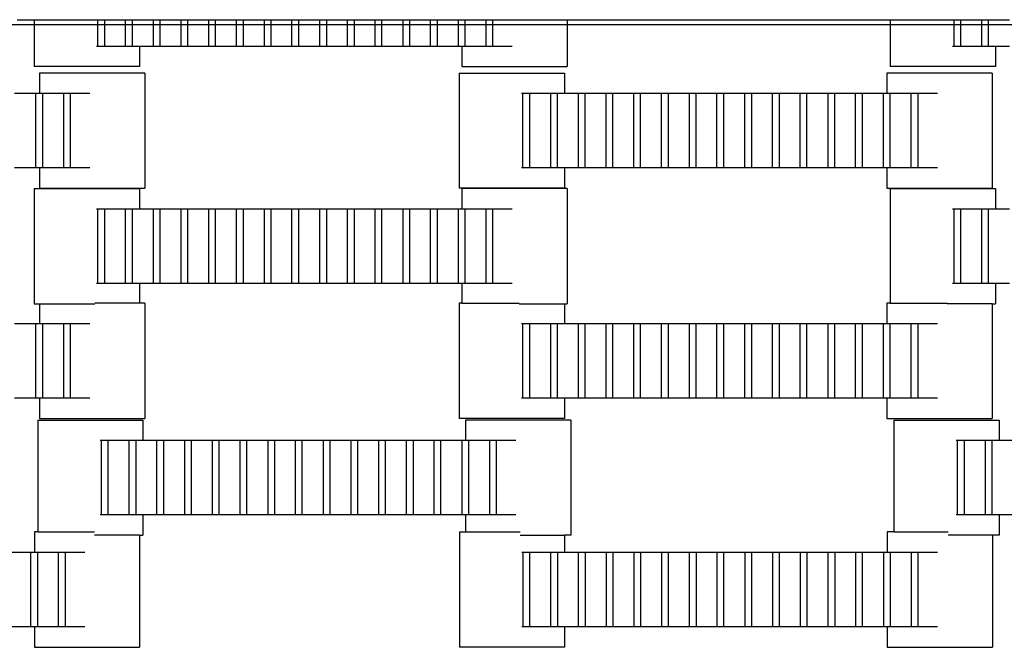
# Model space of a CAD drawing. Units: inches. Extents: x 2811 to 3797, y -3276 to -2612.
# Drawn here: x 3485 to 3503, y -2887 to -2875 of the extents above; entities that cross this region are included whole.
import ezdxf

# ---------------------------------------------------------------- set-up
doc = ezdxf.new("R2010")
doc.units = ezdxf.units.IN
doc.header["$MEASUREMENT"] = 0
doc.layers.add('VP-EQ', color=7, linetype='Continuous', true_color=0x8a3492, plot=False)
doc.styles.get("Standard").update_dxf_attribs({"font": 'arial.ttf'})
doc.dimstyles.get("Standard").update_dxf_attribs({"dimtxt": 14, "dimasz": 20, "dimexe": 20, "dimexo": 50, "dimgap": 20, "dimtad": 0, "dimdec": 0, "dimzin": 0, "dimdsep": 46, "dimtxsty": 'Standard', "dimcen": -0.09, "dimadec": 0, "dimazin": 0, "dimtfac": 1, "dimtdec": 4, "dimtofl": 0, "dimtmove": 0, "dimatfit": 3, "dimfxl": 70, "dimfxlon": 1, "dimtolj": 1, "dimtzin": 0, "dimarcsym": 0})

# ---------------------------------------------------------------- blocks, each defined once
blk = doc.blocks.new('*D126')
at = {"layer": 'Defpoints', "color": 0}
for p in [(3384.884, -2851.042), (3382.446, -3150.73), (3715.734, -3150.73)]:
    blk.add_point(p, dxfattribs=at)
at = {"layer": 'VP-EQ', "color": 0, "lineweight": -2}
for p, q in [((3645.734, -2851.042), (3735.734, -2851.042)), ((3715.734, -2871.042), (3715.734, -2954.579)), ((3715.734, -3130.73), (3715.734, -3025.407)), ((3645.734, -3150.73), (3735.734, -3150.73))]:
    blk.add_line(p, q, dxfattribs=at)
at = {"layer": 'VP-EQ', "color": 0}
for points in [[(3719.067, -2871.042), (3712.401, -2871.042), (3715.734, -2851.042)], [(3712.401, -3130.73), (3719.067, -3130.73), (3715.734, -3150.73)]]:
    blk.add_solid(points, dxfattribs=at)
at = {"layer": 'VP-EQ', "color": 0, "insert": (3715.734, -2989.993), "char_height": 14, "attachment_point": 5, "rotation": 90}
blk.add_mtext('\\A1;300', dxfattribs=at)
blk = doc.blocks.new('*D127')
at = {"layer": 'Defpoints', "color": 0}
for p in [(3534.587, -2679.595), (3234.192, -3000.798), (3534.587, -3000.715)]:
    blk.add_point(p, dxfattribs=at)
at = {"layer": 'VP-EQ', "color": 0, "lineweight": -2}
for p, q in [((3234.192, -2749.595), (3234.192, -2659.595)), ((3534.587, -2749.595), (3534.587, -2659.595)), ((3254.192, -2679.595), (3357.146, -2679.595)), ((3514.587, -2679.595), (3427.974, -2679.595))]:
    blk.add_line(p, q, dxfattribs=at)
at = {"layer": 'VP-EQ', "color": 0}
for points in [[(3254.192, -2676.262), (3254.192, -2682.928), (3234.192, -2679.595)], [(3514.587, -2682.928), (3514.587, -2676.262), (3534.587, -2679.595)]]:
    blk.add_solid(points, dxfattribs=at)
at = {"layer": 'VP-EQ', "color": 0, "insert": (3392.56, -2679.595), "char_height": 14, "attachment_point": 5}
blk.add_mtext('\\A1;300', dxfattribs=at)
blk = doc.blocks.new('*D128')
at = {"layer": 'Defpoints', "color": 0}
for p in [(3659.59, -2631.544), (3109.287, -3000.693), (3659.59, -3000.693)]:
    blk.add_point(p, dxfattribs=at)
at = {"layer": 'VP-EQ', "color": 0, "lineweight": -2}
for p, q in [((3109.287, -2701.544), (3109.287, -2611.544)), ((3659.59, -2701.544), (3659.59, -2611.544)), ((3129.287, -2631.544), (3349.018, -2631.544)), ((3639.59, -2631.544), (3419.86, -2631.544))]:
    blk.add_line(p, q, dxfattribs=at)
at = {"layer": 'VP-EQ', "color": 0}
for points in [[(3129.287, -2628.211), (3129.287, -2634.877), (3109.287, -2631.544)], [(3639.59, -2634.877), (3639.59, -2628.211), (3659.59, -2631.544)]]:
    blk.add_solid(points, dxfattribs=at)
at = {"layer": 'VP-EQ', "color": 0, "insert": (3384.439, -2631.544), "char_height": 14, "attachment_point": 5}
blk.add_mtext('\\A1;550', dxfattribs=at)
blk = doc.blocks.new('*D129')
at = {"layer": 'Defpoints', "color": 0}
for p in [(3384.439, -2725.444), (3384.439, -3275.942), (3776.74, -3275.942)]:
    blk.add_point(p, dxfattribs=at)
at = {"layer": 'VP-EQ', "color": 0, "lineweight": -2}
for p, q in [((3706.74, -2725.444), (3796.74, -2725.444)), ((3776.74, -2745.444), (3776.74, -2965.272)), ((3776.74, -3255.942), (3776.74, -3036.114)), ((3706.74, -3275.942), (3796.74, -3275.942))]:
    blk.add_line(p, q, dxfattribs=at)
at = {"layer": 'VP-EQ', "color": 0}
for points in [[(3780.074, -2745.444), (3773.407, -2745.444), (3776.74, -2725.444)], [(3773.407, -3255.942), (3780.074, -3255.942), (3776.74, -3275.942)]]:
    blk.add_solid(points, dxfattribs=at)
at = {"layer": 'VP-EQ', "color": 0, "insert": (3776.74, -3000.693), "char_height": 14, "attachment_point": 5, "rotation": 90}
blk.add_mtext('\\A1;550', dxfattribs=at)
blk = doc.blocks.new('2211')
at = {"layer": 'VP-EQ', "color": 0}
for p, q in [((113.681, 42.064), (114.002, 42.064)), ((114.002, 42.064), (114.002, 41.189)), ((114.002, 42.064), (115.171, 42.064)), ((115.171, 42.064), (115.199, 42.064)), ((115.199, 41.569), (115.199, 42.064)), ((115.199, 42.064), (115.321, 42.064)), ((115.321, 42.064), (115.321, 41.569)), ((115.321, 42.064), (115.719, 42.064)), ((115.719, 41.569), (115.719, 42.064)), ((115.719, 42.064), (115.841, 42.064)), ((115.841, 42.064), (115.841, 41.569)), ((115.841, 42.064), (116.239, 42.064)), ((116.239, 41.569), (116.239, 42.064)), ((116.239, 42.064), (116.361, 42.064)), ((116.361, 42.064), (116.361, 41.569)), ((116.361, 42.064), (116.759, 42.064)), ((116.759, 41.569), (116.759, 42.064)), ((116.759, 42.064), (116.881, 42.064)), ((116.881, 42.064), (116.881, 41.569)), ((116.881, 42.064), (117.279, 42.064)), ((117.279, 41.569), (117.279, 42.064)), ((117.279, 42.064), (117.401, 42.064)), ((117.401, 42.064), (117.401, 41.569)), ((117.401, 42.064), (117.799, 42.064)), ((117.799, 41.569), (117.799, 42.064)), ((117.799, 42.064), (117.921, 42.064)), ((117.921, 42.064), (117.921, 41.569)), ((117.921, 42.064), (118.323, 42.064)), ((118.323, 41.569), (118.323, 42.064)), ((118.323, 42.064), (118.444, 42.064)), ((118.444, 42.064), (118.444, 41.569)), ((118.444, 42.064), (118.839, 42.064)), ((118.839, 41.569), (118.839, 42.064)), ((118.839, 42.064), (118.961, 42.064)), ((118.961, 42.064), (118.961, 41.569)), ((118.961, 42.064), (119.363, 42.064)), ((119.363, 41.569), (119.363, 42.064)), ((119.363, 42.064), (119.484, 42.064)), ((119.484, 42.064), (119.484, 41.569)), ((119.484, 42.064), (119.883, 42.064)), ((119.883, 41.569), (119.883, 42.064)), ((119.883, 42.064), (120.004, 42.064)), ((120.004, 42.064), (120.004, 41.569)), ((120.004, 42.064), (120.399, 42.064)), ((120.399, 41.569), (120.399, 42.064)), ((120.399, 42.064), (120.521, 42.064)), ((120.521, 42.064), (120.521, 41.569)), ((120.521, 42.064), (120.923, 42.064)), ((120.923, 41.569), (120.923, 42.064)), ((120.923, 42.064), (121.044, 42.064)), ((121.044, 42.064), (121.044, 41.569)), ((121.044, 42.064), (121.439, 42.064)), ((121.439, 41.569), (121.439, 42.064)), ((121.439, 42.064), (121.561, 42.064)), ((121.561, 42.064), (121.561, 41.569)), ((121.561, 42.064), (121.963, 42.064)), ((121.963, 41.569), (121.963, 42.064)), ((121.963, 42.064), (122.084, 42.064)), ((122.084, 42.064), (122.084, 41.569)), ((122.084, 42.064), (122.483, 42.064)), ((122.483, 41.569), (122.483, 42.064)), ((122.483, 42.064), (122.604, 42.064)), ((122.604, 42.064), (122.604, 41.569)), ((122.604, 42.064), (122.973, 42.064)), ((122.973, 42.064), (124.003, 42.064)), ((124.003, 42.064), (124.003, 41.189)), ((124.003, 42.064), (130.063, 42.064)), ((130.063, 42.064), (130.063, 41.189)), ((130.063, 42.064), (131.232, 42.064)), ((131.232, 42.064), (131.261, 42.064)), ((131.261, 41.569), (131.261, 42.064)), ((131.261, 42.064), (131.382, 42.064)), ((131.382, 42.064), (131.382, 41.569)), ((131.382, 42.064), (131.781, 42.064)), ((131.781, 41.569), (131.781, 42.064)), ((131.781, 42.064), (131.902, 42.064)), ((131.902, 42.064), (131.902, 41.569)), ((131.902, 42.064), (132.301, 42.064)), ((115.199, 41.569), (115.171, 41.569)), ((115.321, 41.569), (115.199, 41.569)), ((115.719, 41.569), (115.321, 41.569)), ((115.841, 41.569), (115.719, 41.569)), ((115.977, 41.569), (115.841, 41.569)), ((115.977, 41.569), (115.977, 41.189)), ((116.239, 41.569), (115.977, 41.569)), ((116.361, 41.569), (116.239, 41.569)), ((116.759, 41.569), (116.361, 41.569)), ((116.881, 41.569), (116.759, 41.569)), ((117.279, 41.569), (116.881, 41.569)), ((117.401, 41.569), (117.279, 41.569)), ((117.799, 41.569), (117.401, 41.569)), ((117.921, 41.569), (117.799, 41.569)), ((118.323, 41.569), (117.921, 41.569)), ((118.444, 41.569), (118.323, 41.569)), ((118.839, 41.569), (118.444, 41.569)), ((118.961, 41.569), (118.839, 41.569)), ((119.363, 41.569), (118.961, 41.569)), ((119.484, 41.569), (119.363, 41.569)), ((119.883, 41.569), (119.484, 41.569)), ((120.004, 41.569), (119.883, 41.569)), ((120.399, 41.569), (120.004, 41.569)), ((120.521, 41.569), (120.399, 41.569)), ((120.923, 41.569), (120.521, 41.569)), ((121.044, 41.569), (120.923, 41.569)), ((121.439, 41.569), (121.044, 41.569)), ((121.561, 41.569), (121.439, 41.569)), ((121.963, 41.569), (121.561, 41.569)), ((122.028, 41.569), (121.963, 41.569)), ((122.028, 41.569), (122.028, 41.189)), ((122.084, 41.569), (122.028, 41.569)), ((122.483, 41.569), (122.084, 41.569)), ((122.604, 41.569), (122.483, 41.569)), ((122.973, 41.569), (122.604, 41.569)), ((131.261, 41.569), (131.232, 41.569)), ((131.382, 41.569), (131.261, 41.569)), ((131.781, 41.569), (131.382, 41.569)), ((131.902, 41.569), (131.781, 41.569)), ((132.038, 41.569), (131.902, 41.569)), ((132.038, 41.569), (132.038, 41.189)), ((132.301, 41.569), (132.038, 41.569)), ((115.977, 41.189), (114.002, 41.189)), ((114.102, 41.07), (114.102, 40.69)), ((116.077, 41.07), (114.102, 41.07)), ((116.077, 41.07), (116.077, 38.91)), ((121.976, 41.07), (121.976, 38.91)), ((121.976, 41.07), (123.951, 41.07)), ((122.028, 41.189), (124.003, 41.189)), ((123.951, 41.07), (123.951, 40.69)), ((130.002, 41.07), (130.002, 40.69)), ((131.977, 41.07), (130.002, 41.07)), ((132.038, 41.189), (130.063, 41.189)), ((131.977, 41.07), (131.977, 38.91)), ((113.634, 40.69), (114.036, 40.69)), ((114.036, 39.29), (114.036, 40.69)), ((114.036, 40.69), (114.102, 40.69)), ((114.102, 40.69), (114.158, 40.69)), ((114.158, 40.69), (114.158, 39.29)), ((114.158, 40.69), (114.556, 40.69)), ((114.556, 40.69), (114.678, 40.69)), ((114.556, 39.29), (114.556, 40.69)), ((114.678, 40.69), (114.678, 39.29)), ((114.678, 40.69), (115.047, 40.69)), ((123.145, 40.69), (123.173, 40.69)), ((123.173, 40.69), (123.294, 40.69)), ((123.173, 39.29), (123.173, 40.69)), ((123.294, 40.69), (123.693, 40.69)), ((123.294, 40.69), (123.294, 39.29)), ((123.693, 40.69), (123.814, 40.69)), ((123.693, 39.29), (123.693, 40.69)), ((123.814, 40.69), (123.814, 39.29)), ((123.814, 40.69), (123.951, 40.69)), ((123.951, 40.69), (124.213, 40.69)), ((124.213, 40.69), (124.334, 40.69)), ((124.213, 39.29), (124.213, 40.69)), ((124.334, 40.69), (124.334, 39.29)), ((124.334, 40.69), (124.733, 40.69)), ((124.733, 39.29), (124.733, 40.69)), ((124.733, 40.69), (124.854, 40.69)), ((124.854, 40.69), (124.854, 39.29)), ((124.854, 40.69), (125.253, 40.69)), ((125.253, 39.29), (125.253, 40.69)), ((125.253, 40.69), (125.374, 40.69)), ((125.374, 40.69), (125.374, 39.29)), ((125.374, 40.69), (125.773, 40.69)), ((125.773, 39.29), (125.773, 40.69)), ((125.773, 40.69), (125.894, 40.69)), ((125.894, 40.69), (125.894, 39.29)), ((125.894, 40.69), (126.296, 40.69)), ((126.296, 39.29), (126.296, 40.69)), ((126.296, 40.69), (126.418, 40.69)), ((126.418, 40.69), (126.418, 39.29)), ((126.418, 40.69), (126.813, 40.69)), ((126.813, 39.29), (126.813, 40.69)), ((126.813, 40.69), (126.934, 40.69)), ((126.934, 40.69), (126.934, 39.29)), ((126.934, 40.69), (127.336, 40.69)), ((127.336, 40.69), (127.458, 40.69)), ((127.336, 39.29), (127.336, 40.69)), ((127.458, 40.69), (127.856, 40.69)), ((127.458, 40.69), (127.458, 39.29)), ((127.856, 39.29), (127.856, 40.69)), ((127.856, 40.69), (127.978, 40.69)), ((127.978, 40.69), (127.978, 39.29)), ((127.978, 40.69), (128.373, 40.69)), ((128.373, 40.69), (128.494, 40.69)), ((128.373, 39.29), (128.373, 40.69)), ((128.494, 40.69), (128.494, 39.29)), ((128.494, 40.69), (128.896, 40.69)), ((128.896, 39.29), (128.896, 40.69)), ((128.896, 40.69), (129.018, 40.69)), ((129.018, 40.69), (129.413, 40.69)), ((129.018, 40.69), (129.018, 39.29)), ((129.413, 40.69), (129.534, 40.69)), ((129.413, 39.29), (129.413, 40.69)), ((129.534, 40.69), (129.936, 40.69)), ((129.534, 40.69), (129.534, 39.29)), ((129.936, 39.29), (129.936, 40.69)), ((129.936, 40.69), (130.002, 40.69)), ((130.002, 40.69), (130.058, 40.69)), ((130.058, 40.69), (130.058, 39.29)), ((130.058, 40.69), (130.456, 40.69)), ((130.456, 40.69), (130.578, 40.69)), ((130.456, 39.29), (130.456, 40.69)), ((130.578, 40.69), (130.578, 39.29)), ((130.578, 40.69), (130.947, 40.69)), ((114.036, 39.29), (113.634, 39.29)), ((114.102, 39.29), (114.036, 39.29)), ((114.102, 39.29), (114.102, 38.91)), ((114.158, 39.29), (114.102, 39.29)), ((114.556, 39.29), (114.158, 39.29)), ((114.678, 39.29), (114.556, 39.29)), ((115.047, 39.29), (114.678, 39.29)), ((123.173, 39.29), (123.145, 39.29)), ((123.294, 39.29), (123.173, 39.29)), ((123.693, 39.29), (123.294, 39.29)), ((123.814, 39.29), (123.693, 39.29)), ((123.951, 39.29), (123.814, 39.29)), ((123.951, 39.29), (123.951, 38.91)), ((124.213, 39.29), (123.951, 39.29)), ((124.334, 39.29), (124.213, 39.29)), ((124.733, 39.29), (124.334, 39.29)), ((124.854, 39.29), (124.733, 39.29)), ((125.253, 39.29), (124.854, 39.29)), ((125.374, 39.29), (125.253, 39.29)), ((125.773, 39.29), (125.374, 39.29)), ((125.894, 39.29), (125.773, 39.29)), ((126.296, 39.29), (125.894, 39.29)), ((126.418, 39.29), (126.296, 39.29)), ((126.813, 39.29), (126.418, 39.29)), ((126.934, 39.29), (126.813, 39.29)), ((127.336, 39.29), (126.934, 39.29)), ((127.458, 39.29), (127.336, 39.29)), ((127.856, 39.29), (127.458, 39.29)), ((127.978, 39.29), (127.856, 39.29)), ((128.373, 39.29), (127.978, 39.29)), ((128.494, 39.29), (128.373, 39.29)), ((128.896, 39.29), (128.494, 39.29)), ((129.018, 39.29), (128.896, 39.29)), ((129.413, 39.29), (129.018, 39.29)), ((129.534, 39.29), (129.413, 39.29)), ((129.936, 39.29), (129.534, 39.29)), ((130.002, 39.29), (129.936, 39.29)), ((130.002, 39.29), (130.002, 38.91)), ((130.058, 39.29), (130.002, 39.29)), ((130.456, 39.29), (130.058, 39.29)), ((130.578, 39.29), (130.456, 39.29)), ((130.947, 39.29), (130.578, 39.29)), ((114.002, 38.902), (114.002, 36.742)), ((114.002, 38.902), (115.977, 38.902)), ((114.102, 38.91), (116.077, 38.91)), ((115.977, 38.902), (115.977, 38.522)), ((123.951, 38.91), (121.976, 38.91)), ((122.028, 38.902), (122.028, 38.522)), ((124.003, 38.902), (122.028, 38.902)), ((124.003, 38.902), (124.003, 36.742)), ((130.002, 38.91), (131.977, 38.91)), ((130.063, 38.902), (130.063, 36.754)), ((130.063, 38.902), (132.038, 38.902)), ((132.038, 38.902), (132.038, 38.522)), ((115.171, 38.522), (115.199, 38.522)), ((115.199, 38.522), (115.321, 38.522)), ((115.199, 37.122), (115.199, 38.522)), ((115.321, 38.522), (115.719, 38.522)), ((115.321, 38.522), (115.321, 37.122)), ((115.719, 38.522), (115.841, 38.522)), ((115.719, 37.122), (115.719, 38.522)), ((115.841, 38.522), (115.841, 37.122)), ((115.841, 38.522), (115.977, 38.522)), ((115.977, 38.522), (116.239, 38.522)), ((116.239, 38.522), (116.361, 38.522)), ((116.239, 37.122), (116.239, 38.522)), ((116.361, 38.522), (116.361, 37.122)), ((116.361, 38.522), (116.759, 38.522)), ((116.759, 37.122), (116.759, 38.522)), ((116.759, 38.522), (116.881, 38.522)), ((116.881, 38.522), (116.881, 37.122)), ((116.881, 38.522), (117.279, 38.522)), ((117.279, 37.122), (117.279, 38.522)), ((117.279, 38.522), (117.401, 38.522)), ((117.401, 38.522), (117.401, 37.122)), ((117.401, 38.522), (117.799, 38.522)), ((117.799, 37.122), (117.799, 38.522)), ((117.799, 38.522), (117.921, 38.522)), ((117.921, 38.522), (117.921, 37.122)), ((117.921, 38.522), (118.323, 38.522)), ((118.323, 37.122), (118.323, 38.522)), ((118.323, 38.522), (118.444, 38.522)), ((118.444, 38.522), (118.444, 37.122)), ((118.444, 38.522), (118.839, 38.522)), ((118.839, 37.122), (118.839, 38.522)), ((118.839, 38.522), (118.961, 38.522)), ((118.961, 38.522), (118.961, 37.122)), ((118.961, 38.522), (119.363, 38.522)), ((119.363, 38.522), (119.484, 38.522)), ((119.363, 37.122), (119.363, 38.522)), ((119.484, 38.522), (119.883, 38.522)), ((119.484, 38.522), (119.484, 37.122)), ((119.883, 37.122), (119.883, 38.522)), ((119.883, 38.522), (120.004, 38.522)), ((120.004, 38.522), (120.004, 37.122)), ((120.004, 38.522), (120.399, 38.522)), ((120.399, 38.522), (120.521, 38.522)), ((120.399, 37.122), (120.399, 38.522)), ((120.521, 38.522), (120.521, 37.122)), ((120.521, 38.522), (120.923, 38.522)), ((120.923, 37.122), (120.923, 38.522)), ((120.923, 38.522), (121.044, 38.522)), ((121.044, 38.522), (121.439, 38.522)), ((121.044, 38.522), (121.044, 37.122)), ((121.439, 38.522), (121.561, 38.522)), ((121.439, 37.122), (121.439, 38.522)), ((121.561, 38.522), (121.963, 38.522)), ((121.561, 38.522), (121.561, 37.122)), ((121.963, 37.122), (121.963, 38.522)), ((121.963, 38.522), (122.028, 38.522)), ((122.028, 38.522), (122.084, 38.522)), ((122.084, 38.522), (122.084, 37.122)), ((122.084, 38.522), (122.483, 38.522)), ((122.483, 38.522), (122.604, 38.522)), ((122.483, 37.122), (122.483, 38.522)), ((122.604, 38.522), (122.604, 37.122)), ((122.604, 38.522), (122.973, 38.522)), ((131.232, 38.522), (131.261, 38.522)), ((131.261, 38.522), (131.382, 38.522)), ((131.261, 37.122), (131.261, 38.522)), ((131.382, 38.522), (131.781, 38.522)), ((131.382, 38.522), (131.382, 37.122)), ((131.781, 38.522), (131.902, 38.522)), ((131.781, 37.122), (131.781, 38.522)), ((131.902, 38.522), (131.902, 37.122)), ((131.902, 38.522), (132.038, 38.522)), ((132.038, 38.522), (132.301, 38.522)), ((115.199, 37.122), (115.171, 37.122)), ((115.321, 37.122), (115.199, 37.122)), ((115.719, 37.122), (115.321, 37.122)), ((115.841, 37.122), (115.719, 37.122)), ((115.977, 37.122), (115.841, 37.122)), ((115.977, 37.122), (115.977, 36.754)), ((116.239, 37.122), (115.977, 37.122)), ((116.361, 37.122), (116.239, 37.122)), ((116.759, 37.122), (116.361, 37.122)), ((116.881, 37.122), (116.759, 37.122)), ((117.279, 37.122), (116.881, 37.122)), ((117.401, 37.122), (117.279, 37.122)), ((117.799, 37.122), (117.401, 37.122)), ((117.921, 37.122), (117.799, 37.122)), ((118.323, 37.122), (117.921, 37.122)), ((118.444, 37.122), (118.323, 37.122)), ((118.839, 37.122), (118.444, 37.122)), ((118.961, 37.122), (118.839, 37.122)), ((119.363, 37.122), (118.961, 37.122)), ((119.484, 37.122), (119.363, 37.122)), ((119.883, 37.122), (119.484, 37.122)), ((120.004, 37.122), (119.883, 37.122)), ((120.399, 37.122), (120.004, 37.122)), ((120.521, 37.122), (120.399, 37.122)), ((120.923, 37.122), (120.521, 37.122)), ((121.044, 37.122), (120.923, 37.122)), ((121.439, 37.122), (121.044, 37.122)), ((121.561, 37.122), (121.439, 37.122)), ((121.963, 37.122), (121.561, 37.122)), ((122.028, 37.122), (121.963, 37.122)), ((122.028, 37.122), (122.028, 36.754)), ((122.084, 37.122), (122.028, 37.122)), ((122.483, 37.122), (122.084, 37.122)), ((122.604, 37.122), (122.483, 37.122)), ((122.973, 37.122), (122.604, 37.122)), ((131.261, 37.122), (131.232, 37.122)), ((131.382, 37.122), (131.261, 37.122)), ((131.781, 37.122), (131.382, 37.122)), ((131.902, 37.122), (131.781, 37.122)), ((132.038, 37.122), (131.902, 37.122)), ((132.038, 37.122), (132.038, 36.742)), ((132.301, 37.122), (132.038, 37.122)), ((114.002, 36.742), (114.102, 36.742)), ((114.102, 36.742), (114.102, 36.374)), ((114.102, 36.742), (115.14, 36.742)), ((115.977, 36.754), (115.14, 36.754)), ((116.077, 36.754), (115.977, 36.754)), ((116.077, 36.754), (116.077, 34.594)), ((122.028, 36.754), (121.976, 36.754)), ((121.976, 36.754), (121.976, 34.594)), ((122.028, 36.754), (123.102, 36.754)), ((123.102, 36.742), (123.951, 36.742)), ((123.951, 36.742), (123.951, 36.374)), ((123.951, 36.742), (124.003, 36.742)), ((130.063, 36.754), (130.002, 36.754)), ((130.002, 36.754), (130.002, 36.374)), ((130.063, 36.754), (131.131, 36.754)), ((131.977, 36.742), (131.131, 36.742)), ((131.977, 36.742), (131.977, 34.594)), ((131.977, 36.742), (132.038, 36.742)), ((113.634, 36.374), (114.036, 36.374)), ((114.036, 34.974), (114.036, 36.374)), ((114.036, 36.374), (114.102, 36.374)), ((114.102, 36.374), (114.158, 36.374)), ((114.158, 36.374), (114.158, 34.974)), ((114.158, 36.374), (114.556, 36.374)), ((114.556, 36.374), (114.678, 36.374)), ((114.556, 34.974), (114.556, 36.374)), ((114.678, 36.374), (114.678, 34.974)), ((114.678, 36.374), (115.047, 36.374)), ((123.145, 36.374), (123.173, 36.374)), ((123.173, 36.374), (123.294, 36.374)), ((123.173, 34.974), (123.173, 36.374)), ((123.294, 36.374), (123.693, 36.374)), ((123.294, 36.374), (123.294, 34.974)), ((123.693, 36.374), (123.814, 36.374)), ((123.693, 34.974), (123.693, 36.374)), ((123.814, 36.374), (123.814, 34.974)), ((123.814, 36.374), (123.951, 36.374)), ((123.951, 36.374), (124.213, 36.374)), ((124.213, 36.374), (124.334, 36.374)), ((124.213, 34.974), (124.213, 36.374)), ((124.334, 36.374), (124.334, 34.974)), ((124.334, 36.374), (124.733, 36.374)), ((124.733, 34.974), (124.733, 36.374)), ((124.733, 36.374), (124.854, 36.374)), ((124.854, 36.374), (124.854, 34.974)), ((124.854, 36.374), (125.253, 36.374)), ((125.253, 34.974), (125.253, 36.374)), ((125.253, 36.374), (125.374, 36.374)), ((125.374, 36.374), (125.374, 34.974)), ((125.374, 36.374), (125.773, 36.374)), ((125.773, 34.974), (125.773, 36.374)), ((125.773, 36.374), (125.894, 36.374)), ((125.894, 36.374), (125.894, 34.974)), ((125.894, 36.374), (126.296, 36.374)), ((126.296, 34.974), (126.296, 36.374)), ((126.296, 36.374), (126.418, 36.374)), ((126.418, 36.374), (126.418, 34.974)), ((126.418, 36.374), (126.813, 36.374)), ((126.813, 34.974), (126.813, 36.374)), ((126.813, 36.374), (126.934, 36.374)), ((126.934, 36.374), (126.934, 34.974)), ((126.934, 36.374), (127.336, 36.374)), ((127.336, 36.374), (127.458, 36.374)), ((127.336, 34.974), (127.336, 36.374)), ((127.458, 36.374), (127.856, 36.374)), ((127.458, 36.374), (127.458, 34.974)), ((127.856, 34.974), (127.856, 36.374)), ((127.856, 36.374), (127.978, 36.374)), ((127.978, 36.374), (127.978, 34.974)), ((127.978, 36.374), (128.373, 36.374)), ((128.373, 36.374), (128.494, 36.374)), ((128.373, 34.974), (128.373, 36.374)), ((128.494, 36.374), (128.494, 34.974)), ((128.494, 36.374), (128.896, 36.374)), ((128.896, 34.974), (128.896, 36.374)), ((128.896, 36.374), (129.018, 36.374)), ((129.018, 36.374), (129.413, 36.374)), ((129.018, 36.374), (129.018, 34.974)), ((129.413, 36.374), (129.534, 36.374)), ((129.413, 34.974), (129.413, 36.374)), ((129.534, 36.374), (129.936, 36.374)), ((129.534, 36.374), (129.534, 34.974)), ((129.936, 34.974), (129.936, 36.374)), ((129.936, 36.374), (130.002, 36.374)), ((130.002, 36.374), (130.058, 36.374)), ((130.058, 36.374), (130.058, 34.974)), ((130.058, 36.374), (130.456, 36.374)), ((130.456, 36.374), (130.578, 36.374)), ((130.456, 34.974), (130.456, 36.374)), ((130.578, 36.374), (130.578, 34.974)), ((130.578, 36.374), (130.947, 36.374)), ((114.036, 34.974), (113.634, 34.974)), ((114.102, 34.974), (114.036, 34.974)), ((114.102, 34.974), (114.102, 34.594)), ((114.158, 34.974), (114.102, 34.974)), ((114.556, 34.974), (114.158, 34.974)), ((114.678, 34.974), (114.556, 34.974)), ((115.047, 34.974), (114.678, 34.974)), ((123.173, 34.974), (123.145, 34.974)), ((123.294, 34.974), (123.173, 34.974)), ((123.693, 34.974), (123.294, 34.974)), ((123.814, 34.974), (123.693, 34.974)), ((123.951, 34.974), (123.814, 34.974)), ((123.951, 34.974), (123.951, 34.594)), ((124.213, 34.974), (123.951, 34.974)), ((124.334, 34.974), (124.213, 34.974)), ((124.733, 34.974), (124.334, 34.974)), ((124.854, 34.974), (124.733, 34.974)), ((125.253, 34.974), (124.854, 34.974)), ((125.374, 34.974), (125.253, 34.974)), ((125.773, 34.974), (125.374, 34.974)), ((125.894, 34.974), (125.773, 34.974)), ((126.296, 34.974), (125.894, 34.974)), ((126.418, 34.974), (126.296, 34.974)), ((126.813, 34.974), (126.418, 34.974)), ((126.934, 34.974), (126.813, 34.974)), ((127.336, 34.974), (126.934, 34.974)), ((127.458, 34.974), (127.336, 34.974)), ((127.856, 34.974), (127.458, 34.974)), ((127.978, 34.974), (127.856, 34.974)), ((128.373, 34.974), (127.978, 34.974)), ((128.494, 34.974), (128.373, 34.974)), ((128.896, 34.974), (128.494, 34.974)), ((129.018, 34.974), (128.896, 34.974)), ((129.413, 34.974), (129.018, 34.974)), ((129.534, 34.974), (129.413, 34.974)), ((129.936, 34.974), (129.534, 34.974)), ((130.002, 34.974), (129.936, 34.974)), ((130.002, 34.974), (130.002, 34.594)), ((130.058, 34.974), (130.002, 34.974)), ((130.456, 34.974), (130.058, 34.974)), ((130.578, 34.974), (130.456, 34.974)), ((130.947, 34.974), (130.578, 34.974)), ((114.069, 34.564), (114.069, 32.467)), ((114.069, 34.564), (116.044, 34.564)), ((114.102, 34.594), (116.077, 34.594)), ((116.044, 34.564), (116.044, 34.184)), ((123.951, 34.594), (121.976, 34.594)), ((122.095, 34.564), (122.095, 34.184)), ((124.07, 34.564), (122.095, 34.564)), ((124.07, 34.564), (124.07, 32.404)), ((130.002, 34.594), (131.977, 34.594)), ((130.13, 34.564), (130.13, 32.467)), ((130.13, 34.564), (132.105, 34.564)), ((132.105, 34.564), (132.105, 34.184)), ((115.238, 34.184), (115.266, 34.184)), ((115.266, 34.184), (115.387, 34.184)), ((115.266, 32.784), (115.266, 34.184)), ((115.387, 34.184), (115.786, 34.184)), ((115.387, 34.184), (115.387, 32.784)), ((115.786, 34.184), (115.907, 34.184)), ((115.786, 32.784), (115.786, 34.184)), ((115.907, 34.184), (115.907, 32.784)), ((115.907, 34.184), (116.044, 34.184)), ((116.044, 34.184), (116.306, 34.184)), ((116.306, 34.184), (116.427, 34.184)), ((116.306, 32.784), (116.306, 34.184)), ((116.427, 34.184), (116.427, 32.784)), ((116.427, 34.184), (116.826, 34.184)), ((116.826, 32.784), (116.826, 34.184)), ((116.826, 34.184), (116.947, 34.184)), ((116.947, 34.184), (116.947, 32.784)), ((116.947, 34.184), (117.346, 34.184)), ((117.346, 32.784), (117.346, 34.184)), ((117.346, 34.184), (117.467, 34.184)), ((117.467, 34.184), (117.467, 32.784)), ((117.467, 34.184), (117.866, 34.184)), ((117.866, 32.784), (117.866, 34.184)), ((117.866, 34.184), (117.987, 34.184)), ((117.987, 34.184), (117.987, 32.784)), ((117.987, 34.184), (118.39, 34.184)), ((118.39, 32.784), (118.39, 34.184)), ((118.39, 34.184), (118.511, 34.184)), ((118.511, 34.184), (118.511, 32.784)), ((118.511, 34.184), (118.906, 34.184)), ((118.906, 32.784), (118.906, 34.184)), ((118.906, 34.184), (119.027, 34.184)), ((119.027, 34.184), (119.027, 32.784)), ((119.027, 34.184), (119.43, 34.184)), ((119.43, 34.184), (119.551, 34.184)), ((119.43, 32.784), (119.43, 34.184)), ((119.551, 34.184), (119.95, 34.184)), ((119.551, 34.184), (119.551, 32.784)), ((119.95, 32.784), (119.95, 34.184)), ((119.95, 34.184), (120.071, 34.184)), ((120.071, 34.184), (120.071, 32.784)), ((120.071, 34.184), (120.466, 34.184)), ((120.466, 34.184), (120.587, 34.184)), ((120.466, 32.784), (120.466, 34.184)), ((120.587, 34.184), (120.587, 32.784)), ((120.587, 34.184), (120.99, 34.184)), ((120.99, 32.784), (120.99, 34.184)), ((120.99, 34.184), (121.111, 34.184)), ((121.111, 34.184), (121.506, 34.184)), ((121.111, 34.184), (121.111, 32.784)), ((121.506, 34.184), (121.627, 34.184)), ((121.506, 32.784), (121.506, 34.184)), ((121.627, 34.184), (122.03, 34.184)), ((121.627, 34.184), (121.627, 32.784)), ((122.03, 32.784), (122.03, 34.184)), ((122.03, 34.184), (122.095, 34.184)), ((122.095, 34.184), (122.151, 34.184)), ((122.151, 34.184), (122.151, 32.784)), ((122.151, 34.184), (122.55, 34.184)), ((122.55, 34.184), (122.671, 34.184)), ((122.55, 32.784), (122.55, 34.184)), ((122.671, 34.184), (122.671, 32.784)), ((122.671, 34.184), (123.04, 34.184)), ((131.299, 34.184), (131.328, 34.184)), ((131.328, 34.184), (131.449, 34.184)), ((131.328, 32.784), (131.328, 34.184)), ((131.449, 34.184), (131.848, 34.184)), ((131.449, 34.184), (131.449, 32.784)), ((131.848, 34.184), (131.969, 34.184)), ((131.848, 32.784), (131.848, 34.184)), ((131.969, 34.184), (131.969, 32.784)), ((131.969, 34.184), (132.105, 34.184)), ((132.105, 34.184), (132.368, 34.184)), ((115.266, 32.784), (115.238, 32.784)), ((115.387, 32.784), (115.266, 32.784)), ((115.786, 32.784), (115.387, 32.784)), ((115.907, 32.784), (115.786, 32.784)), ((116.044, 32.784), (115.907, 32.784)), ((116.044, 32.784), (116.044, 32.404)), ((116.306, 32.784), (116.044, 32.784)), ((116.427, 32.784), (116.306, 32.784)), ((116.826, 32.784), (116.427, 32.784)), ((116.947, 32.784), (116.826, 32.784)), ((117.346, 32.784), (116.947, 32.784)), ((117.467, 32.784), (117.346, 32.784)), ((117.866, 32.784), (117.467, 32.784)), ((117.987, 32.784), (117.866, 32.784)), ((118.39, 32.784), (117.987, 32.784)), ((118.511, 32.784), (118.39, 32.784)), ((118.906, 32.784), (118.511, 32.784)), ((119.027, 32.784), (118.906, 32.784)), ((119.43, 32.784), (119.027, 32.784)), ((119.551, 32.784), (119.43, 32.784)), ((119.95, 32.784), (119.551, 32.784)), ((120.071, 32.784), (119.95, 32.784)), ((120.466, 32.784), (120.071, 32.784)), ((120.587, 32.784), (120.466, 32.784)), ((120.99, 32.784), (120.587, 32.784)), ((121.111, 32.784), (120.99, 32.784)), ((121.506, 32.784), (121.111, 32.784)), ((121.627, 32.784), (121.506, 32.784)), ((122.03, 32.784), (121.627, 32.784)), ((122.095, 32.784), (122.03, 32.784)), ((122.095, 32.784), (122.095, 32.467)), ((122.151, 32.784), (122.095, 32.784)), ((122.55, 32.784), (122.151, 32.784)), ((122.671, 32.784), (122.55, 32.784)), ((123.04, 32.784), (122.671, 32.784)), ((131.328, 32.784), (131.299, 32.784)), ((131.449, 32.784), (131.328, 32.784)), ((131.848, 32.784), (131.449, 32.784)), ((131.969, 32.784), (131.848, 32.784)), ((132.105, 32.784), (131.969, 32.784)), ((132.105, 32.784), (132.105, 32.404)), ((132.368, 32.784), (132.105, 32.784)), ((114.069, 32.467), (114.006, 32.467)), ((114.006, 32.467), (114.006, 32.087)), ((114.069, 32.467), (115.135, 32.467)), ((115.981, 32.404), (115.135, 32.404)), ((115.981, 32.404), (115.981, 30.307)), ((115.981, 32.404), (116.044, 32.404)), ((121.98, 32.467), (121.98, 30.307)), ((121.98, 32.467), (122.095, 32.467)), ((122.095, 32.467), (123.122, 32.467)), ((123.122, 32.404), (123.955, 32.404)), ((123.955, 32.404), (123.955, 32.087)), ((124.07, 32.404), (123.955, 32.404)), ((130.006, 32.467), (130.006, 32.087)), ((130.13, 32.467), (130.006, 32.467)), ((130.13, 32.467), (131.15, 32.467)), ((131.981, 32.404), (131.15, 32.404)), ((131.981, 32.404), (131.981, 30.307)), ((132.105, 32.404), (131.981, 32.404)), ((113.538, 32.087), (113.94, 32.087)), ((113.94, 30.687), (113.94, 32.087)), ((113.94, 32.087), (114.006, 32.087)), ((114.006, 32.087), (114.062, 32.087)), ((114.062, 32.087), (114.062, 30.687)), ((114.062, 32.087), (114.46, 32.087)), ((114.46, 32.087), (114.582, 32.087)), ((114.46, 30.687), (114.46, 32.087)), ((114.582, 32.087), (114.582, 30.687)), ((114.582, 32.087), (114.951, 32.087)), ((123.149, 32.087), (123.177, 32.087)), ((123.177, 32.087), (123.298, 32.087)), ((123.177, 30.687), (123.177, 32.087)), ((123.298, 32.087), (123.697, 32.087)), ((123.298, 32.087), (123.298, 30.687)), ((123.697, 32.087), (123.818, 32.087)), ((123.697, 30.687), (123.697, 32.087)), ((123.818, 32.087), (123.818, 30.687)), ((123.818, 32.087), (123.955, 32.087)), ((123.955, 32.087), (124.217, 32.087)), ((124.217, 32.087), (124.338, 32.087)), ((124.217, 30.687), (124.217, 32.087)), ((124.338, 32.087), (124.338, 30.687)), ((124.338, 32.087), (124.737, 32.087)), ((124.737, 30.687), (124.737, 32.087)), ((124.737, 32.087), (124.858, 32.087)), ((124.858, 32.087), (124.858, 30.687)), ((124.858, 32.087), (125.257, 32.087)), ((125.257, 30.687), (125.257, 32.087)), ((125.257, 32.087), (125.378, 32.087)), ((125.378, 32.087), (125.378, 30.687)), ((125.378, 32.087), (125.777, 32.087)), ((125.777, 30.687), (125.777, 32.087)), ((125.777, 32.087), (125.898, 32.087)), ((125.898, 32.087), (125.898, 30.687)), ((125.898, 32.087), (126.3, 32.087)), ((126.3, 30.687), (126.3, 32.087)), ((126.3, 32.087), (126.422, 32.087)), ((126.422, 32.087), (126.422, 30.687)), ((126.422, 32.087), (126.817, 32.087)), ((126.817, 30.687), (126.817, 32.087)), ((126.817, 32.087), (126.938, 32.087)), ((126.938, 32.087), (126.938, 30.687)), ((126.938, 32.087), (127.34, 32.087)), ((127.34, 32.087), (127.462, 32.087)), ((127.34, 30.687), (127.34, 32.087)), ((127.462, 32.087), (127.86, 32.087)), ((127.462, 32.087), (127.462, 30.687)), ((127.86, 30.687), (127.86, 32.087)), ((127.86, 32.087), (127.982, 32.087)), ((127.982, 32.087), (127.982, 30.687)), ((127.982, 32.087), (128.377, 32.087)), ((128.377, 32.087), (128.498, 32.087)), ((128.377, 30.687), (128.377, 32.087)), ((128.498, 32.087), (128.498, 30.687)), ((128.498, 32.087), (128.9, 32.087)), ((128.9, 30.687), (128.9, 32.087)), ((128.9, 32.087), (129.022, 32.087)), ((129.022, 32.087), (129.417, 32.087)), ((129.022, 32.087), (129.022, 30.687)), ((129.417, 32.087), (129.538, 32.087)), ((129.417, 30.687), (129.417, 32.087)), ((129.538, 32.087), (129.94, 32.087)), ((129.538, 32.087), (129.538, 30.687)), ((129.94, 30.687), (129.94, 32.087)), ((129.94, 32.087), (130.006, 32.087)), ((130.006, 32.087), (130.062, 32.087)), ((130.062, 32.087), (130.062, 30.687)), ((130.062, 32.087), (130.46, 32.087)), ((130.46, 32.087), (130.582, 32.087)), ((130.46, 30.687), (130.46, 32.087)), ((130.582, 32.087), (130.582, 30.687)), ((130.582, 32.087), (130.951, 32.087)), ((113.94, 30.687), (113.538, 30.687)), ((114.006, 30.687), (113.94, 30.687)), ((114.006, 30.687), (114.006, 30.307)), ((114.062, 30.687), (114.006, 30.687)), ((114.46, 30.687), (114.062, 30.687)), ((114.582, 30.687), (114.46, 30.687)), ((114.951, 30.687), (114.582, 30.687)), ((123.177, 30.687), (123.149, 30.687)), ((123.298, 30.687), (123.177, 30.687)), ((123.697, 30.687), (123.298, 30.687)), ((123.818, 30.687), (123.697, 30.687)), ((123.955, 30.687), (123.818, 30.687)), ((123.955, 30.687), (123.955, 30.307)), ((124.217, 30.687), (123.955, 30.687)), ((124.338, 30.687), (124.217, 30.687)), ((124.737, 30.687), (124.338, 30.687)), ((124.858, 30.687), (124.737, 30.687)), ((125.257, 30.687), (124.858, 30.687)), ((125.378, 30.687), (125.257, 30.687)), ((125.777, 30.687), (125.378, 30.687)), ((125.898, 30.687), (125.777, 30.687)), ((126.3, 30.687), (125.898, 30.687)), ((126.422, 30.687), (126.3, 30.687)), ((126.817, 30.687), (126.422, 30.687)), ((126.938, 30.687), (126.817, 30.687)), ((127.34, 30.687), (126.938, 30.687)), ((127.462, 30.687), (127.34, 30.687)), ((127.86, 30.687), (127.462, 30.687)), ((127.982, 30.687), (127.86, 30.687)), ((128.377, 30.687), (127.982, 30.687)), ((128.498, 30.687), (128.377, 30.687)), ((128.9, 30.687), (128.498, 30.687)), ((129.022, 30.687), (128.9, 30.687)), ((129.417, 30.687), (129.022, 30.687)), ((129.538, 30.687), (129.417, 30.687)), ((129.94, 30.687), (129.538, 30.687)), ((130.006, 30.687), (129.94, 30.687)), ((130.006, 30.687), (130.006, 30.307)), ((130.062, 30.687), (130.006, 30.687)), ((130.46, 30.687), (130.062, 30.687)), ((130.582, 30.687), (130.46, 30.687)), ((130.951, 30.687), (130.582, 30.687)), ((114.006, 30.307), (115.981, 30.307)), ((123.955, 30.307), (121.98, 30.307)), ((130.006, 30.307), (131.981, 30.307))]:
    blk.add_line(p, q, dxfattribs=at)
blk = doc.blocks.new('2200 2D')
at = {"layer": 'VP-EQ', "color": 0}
blk.add_blockref('2211', (3370.803, -2917.417), dxfattribs=at)

msp = doc.modelspace()

# ---------------------------------------------------------------- linework, layer by layer
at = {"layer": 'VP-EQ', "color": 0}
msp.add_lwpolyline([(3259.287, -2875.444), (3259.287, -3125.942), (3509.59, -3125.942), (3509.59, -2875.444)], close=True, dxfattribs=at)

# ---------------------------------------------------------------- block references
msp.add_blockref('2200 2D', (0, 0), dxfattribs=at)

# ---------------------------------------------------------------- dimensions: what is measured, and where the dimension line sits
dim = msp.add_linear_dim(base=(3659.59, -2631.544), p1=(3109.287, -3000.693), p2=(3659.59, -3000.693), dimstyle='Standard', dxfattribs=at)
dim.commit()
dim.dimension.update_dxf_attribs({"geometry": '*D128', "text_midpoint": (3384.439, -2631.544)})
dim = msp.add_linear_dim(base=(3534.587, -2679.595), p1=(3234.192, -3000.798), p2=(3534.587, -3000.715), dimstyle='Standard', dxfattribs=at)
dim.commit()
dim.dimension.update_dxf_attribs({"geometry": '*D127', "text_midpoint": (3392.56, -2679.595), "dimtype": 160})
dim = msp.add_linear_dim(base=(3776.74, -3275.942), p1=(3384.439, -2725.444), p2=(3384.439, -3275.942), angle=90, dimstyle='Standard', dxfattribs=at)
dim.commit()
dim.dimension.update_dxf_attribs({"geometry": '*D129', "text_midpoint": (3776.74, -3000.693)})
dim = msp.add_linear_dim(base=(3715.734, -3150.73), p1=(3384.884, -2851.042), p2=(3382.446, -3150.73), angle=90, dimstyle='Standard', dxfattribs=at)
dim.commit()
dim.dimension.update_dxf_attribs({"geometry": '*D126', "text_midpoint": (3715.734, -2989.993), "dimtype": 160})

doc.saveas('drawing.dxf')
